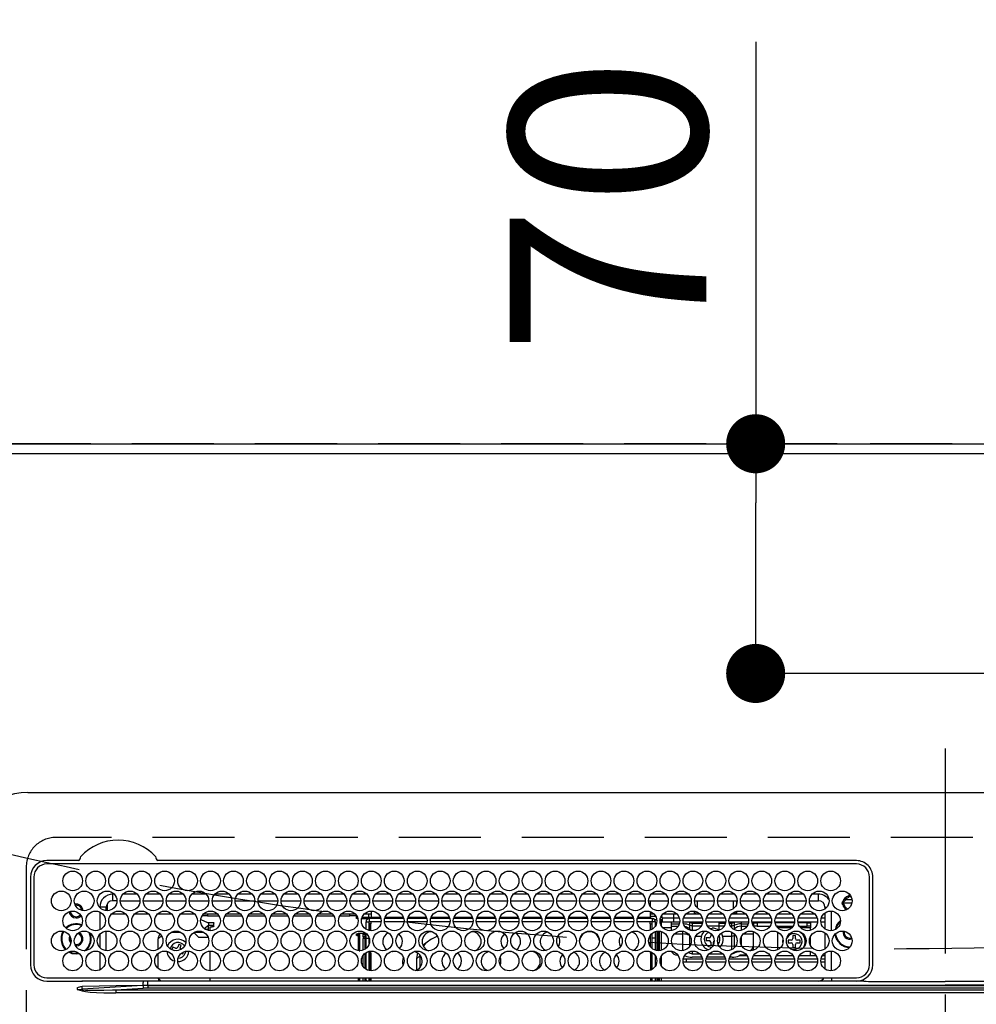
# Model space of a CAD drawing. Extents: x 55896 to 82369, y -22053 to -13183.
# Drawn here: x 71528 to 71819, y -15201 to -14901 of the extents above; entities that cross this region are included whole.
import ezdxf

# ---------------------------------------------------------------- set-up
doc = ezdxf.new("R2010")
doc.units = 0
doc.header["$LTSCALE"] = 50
doc.header["$MEASUREMENT"] = 0
doc.linetypes.add('CENTER', pattern=[2, 1.25, -0.25, 0.25, -0.25])
doc.linetypes.add('DASHED', pattern=[0.75, 0.5, -0.25])
doc.layers.get('0').update_dxf_attribs({"linetype": 'CONTINUOUS'})
doc.layers.get('DEFPOINTS').update_dxf_attribs({"color": 146, "linetype": 'CONTINUOUS'})
for name, color, linetype in [('111-壁仕上', 3, 'CONTINUOUS'), ('126-甲板', 2, 'CONTINUOUS'), ('150-機器', 8, 'CONTINUOUS'), ('160-文字', 254, 'CONTINUOUS'), ('166-寸法B', 11, 'CONTINUOUS')]:
    doc.layers.add(name, color=color, linetype=linetype)
doc.styles.add('KH001', font='txt')
doc.dimstyles.new('KH1xx030', dxfattribs={"dimscale": 30, "dimtxt": 2, "dimasz": 0.6, "dimexe": 0.3, "dimexo": 1.2, "dimgap": 0.5, "dimtad": 3, "dimdec": 1, "dimdsep": 46, "dimlunit": 6, "dimtxsty": 'KH001', "dimblk": 'DOT', "dimcen": 1, "dimdle": 1, "dimclrd": 256, "dimclre": 256, "dimclrt": 256, "dimadec": 0, "dimazin": 0, "dimtfac": 1, "dimtdec": 1, "dimtix": 1, "dimtmove": 2, "dimatfit": 3, "dimldrblk": 'CLOSEDBLANK', "dimfxl": 1, "dimtolj": 1, "dimtzin": 0, "dimlwd": -1, "dimlwe": -1, "dimarcsym": 0})

# ---------------------------------------------------------------- blocks, each defined once
blk = doc.blocks.new('HT-F6S_H2')
at = {"layer": '126-甲板', "linetype": 'DASHED'}
for p, q in [((271, 282.65), (-271, 282.65)), ((-280, 273.65), (-280, -170.35))]:
    blk.add_line(p, q, dxfattribs=at)
blk.add_arc((-271, 273.65), 9, 90, 180, dxfattribs=at)
at = {"layer": '150-機器', "color": 161, "linetype": 'CENTER'}
blk.add_line((0, 309.76), (0, -271.88), dxfattribs=at)
at = {"layer": '150-機器', "color": 13, "linetype": 'Continuous'}
for p, q in [((-279.5, 296.38), (279.5, 296.38)), ((-264.26, 275.6), (-273.7, 275.6)), ((-27, 274.58), (-273.7, 274.58)), ((-264.18, 275.6), (-264.26, 275.6)), ((-264.1, 275.61), (-264.18, 275.6)), ((-243.44, 274.58), (-243.41, 274.7)), ((-239.74, 275.6), (-239.9, 275.61)), ((-27, 275.6), (-239.74, 275.6)), ((-278.72, 270.58), (-278.72, 243.88)), ((-277.7, 270.58), (-277.7, 243.88)), ((-23, 243.88), (-23, 270.58)), ((-22, 243.88), (-21.98, 270.58)), ((-253.6, 263.38), (-253.6, 265.38)), ((-253.16, 265.38), (-253.6, 265.38)), ((-246.16, 265.38), (-250.54, 265.38)), ((-239.16, 265.38), (-243.54, 265.38)), ((-232.16, 265.38), (-236.54, 265.38)), ((-225.16, 265.38), (-229.54, 265.38)), ((-218.16, 265.38), (-222.54, 265.38)), ((-211.16, 265.38), (-215.54, 265.38)), ((-204.16, 265.38), (-208.54, 265.38)), ((-197.16, 265.38), (-201.54, 265.38)), ((-190.16, 265.38), (-194.54, 265.38)), ((-183.16, 265.38), (-187.54, 265.38)), ((-176.16, 265.38), (-180.54, 265.38)), ((-169.16, 265.38), (-173.54, 265.38)), ((-162.16, 265.38), (-166.54, 265.38)), ((-155.16, 265.38), (-159.54, 265.38)), ((-148.16, 265.38), (-152.54, 265.38)), ((-141.16, 265.38), (-145.54, 265.38)), ((-134.16, 265.38), (-138.54, 265.38)), ((-127.16, 265.38), (-131.54, 265.38)), ((-120.16, 265.38), (-124.54, 265.38)), ((-113.16, 265.38), (-117.54, 265.38)), ((-106.16, 265.38), (-110.54, 265.38)), ((-99.16, 265.38), (-103.54, 265.38)), ((-92.16, 265.38), (-96.54, 265.38)), ((-85.16, 265.38), (-89.54, 265.38)), ((-78.16, 265.38), (-82.54, 265.38)), ((-71.16, 265.38), (-75.54, 265.38)), ((-64.16, 265.38), (-68.54, 265.38)), ((-57.16, 265.38), (-61.54, 265.38)), ((-50.16, 265.38), (-54.54, 265.38)), ((-43.16, 265.38), (-47.54, 265.38)), ((-38.6, 265.38), (-40.54, 265.38)), ((-38.6, 263.38), (-38.6, 265.38)), ((-29.4, 264.76), (-29.4, 264.98)), ((-29.4, 264.35), (-29.4, 264.76)), ((-29.4, 264.65), (-28.66, 264.65)), ((-28.6, 264.35), (-28.52, 264.33)), ((-255.6, 261.38), (-257.6, 261.38)), ((-257.6, 261.38), (-257.6, 261.34)), ((-255.6, 260.34), (-255.6, 261.38)), ((-255.3, 262.43), (-255.3, 260.33)), ((-252.35, 263.38), (-253.6, 263.38)), ((-251.35, 263.38), (-245.35, 263.38)), ((-244.35, 263.38), (-238.35, 263.38)), ((-237.35, 263.38), (-231.35, 263.38)), ((-230.35, 263.38), (-224.35, 263.38)), ((-223.35, 263.38), (-217.35, 263.38)), ((-216.35, 263.38), (-210.35, 263.38)), ((-209.35, 263.38), (-203.35, 263.38)), ((-202.35, 263.38), (-196.35, 263.38)), ((-195.35, 263.38), (-189.35, 263.38)), ((-188.35, 263.38), (-182.35, 263.38)), ((-181.35, 263.38), (-175.35, 263.38)), ((-174.35, 263.38), (-168.35, 263.38)), ((-167.35, 263.38), (-161.35, 263.38)), ((-160.35, 263.38), (-154.35, 263.38)), ((-153.35, 263.38), (-147.35, 263.38)), ((-146.35, 263.38), (-140.35, 263.38)), ((-139.35, 263.38), (-133.35, 263.38)), ((-132.35, 263.38), (-126.35, 263.38)), ((-125.35, 263.38), (-119.35, 263.38)), ((-118.35, 263.38), (-112.35, 263.38)), ((-111.35, 263.38), (-105.35, 263.38)), ((-104.35, 263.38), (-98.35, 263.38)), ((-97.35, 263.38), (-91.35, 263.38)), ((-90.35, 263.38), (-84.35, 263.38)), ((-89.85, 263.38), (-89.85, 261.67)), ((-83.35, 263.38), (-77.35, 263.38)), ((-76.35, 263.38), (-70.35, 263.38)), ((-75.4, 261.14), (-75.4, 263.38)), ((-69.35, 263.38), (-63.35, 263.38)), ((-64.6, 263.38), (-64.6, 260.89)), ((-63.6, 263.38), (-63.6, 262.13)), ((-62.35, 263.38), (-56.35, 263.38)), ((-55.35, 263.38), (-49.35, 263.38)), ((-48.35, 263.38), (-42.35, 263.38)), ((-41.35, 263.38), (-38.6, 263.38)), ((-36.6, 261.38), (-36.6, 260.89)), ((-36.6, 261.38), (-36.07, 261.38)), ((-28.43, 262.65), (-31.41, 262.65)), ((-31.38, 263), (-31.16, 263)), ((-31.16, 262.2), (-31.38, 262.2)), ((-31.16, 263), (-30.75, 263)), ((-30.75, 262.2), (-31.16, 262.2)), ((-28.37, 263.65), (-30.46, 263.65)), ((-257.6, 259.95), (-257.6, 254.5)), ((-249.63, 259.25), (-254.07, 259.25)), ((-242.63, 259.25), (-247.07, 259.25)), ((-235.63, 259.25), (-240.07, 259.25)), ((-228.63, 259.25), (-233.07, 259.25)), ((-224.8, 258.75), (-226.43, 258.75)), ((-221.63, 259.25), (-226.07, 259.25)), ((-224.8, 259.25), (-224.8, 258.75)), ((-224.8, 258.75), (-221.27, 258.75)), ((-219.43, 258.75), (-214.27, 258.75)), ((-214.63, 259.25), (-219.07, 259.25)), ((-212.43, 258.75), (-207.27, 258.75)), ((-207.63, 259.25), (-212.07, 259.25)), ((-205.43, 258.75), (-200.27, 258.75)), ((-200.63, 259.25), (-205.07, 259.25)), ((-198.43, 258.75), (-193.27, 258.75)), ((-193.63, 259.25), (-198.07, 259.25)), ((-191.43, 258.75), (-186.27, 258.75)), ((-186.63, 259.25), (-191.07, 259.25)), ((-184.43, 258.75), (-181.4, 258.75)), ((-179.63, 259.25), (-184.07, 259.25)), ((-181.4, 258.75), (-181.4, 259.25)), ((-179.4, 258.75), (-181.4, 258.75)), ((-179.4, 258.96), (-179.4, 258.75)), ((-179.4, 258.12), (-179.4, 258.75)), ((-179.4, 258.57), (-179.39, 258.52)), ((-179.39, 258.08), (-179.4, 258.12)), ((-179.39, 258.52), (-179.36, 258.48)), ((-179.36, 258.04), (-179.39, 258.08)), ((-179.36, 258.48), (-179.32, 258.44)), ((-179.32, 258.44), (-179.25, 258.41)), ((-179.25, 258.41), (-179.18, 258.38)), ((-179.18, 258.38), (-179.09, 258.36)), ((-179.09, 258.36), (-179.07, 258.36)), ((-177.64, 258.34), (-175.3, 258.34)), ((-174.85, 259.25), (-177.07, 259.25)), ((-175.7, 259.25), (-175.7, 258.34)), ((-175.3, 257.95), (-175.3, 258.34)), ((-175.3, 258.34), (-174.85, 258.14)), ((-174.85, 260.23), (-174.85, 258.35)), ((-174.85, 257.95), (-174.85, 258.35)), ((-174.85, 258.35), (-172.07, 258.35)), ((-170.63, 258.35), (-165.07, 258.35)), ((-163.63, 258.35), (-158.07, 258.35)), ((-156.63, 258.35), (-151.07, 258.35)), ((-149.63, 258.35), (-144.07, 258.35)), ((-142.63, 258.35), (-137.07, 258.35)), ((-135.63, 258.35), (-130.07, 258.35)), ((-128.63, 258.35), (-123.07, 258.35)), ((-121.63, 258.35), (-116.07, 258.35)), ((-114.63, 258.35), (-109.07, 258.35)), ((-107.63, 258.35), (-102.07, 258.35)), ((-100.63, 258.35), (-95.07, 258.35)), ((-93.63, 258.35), (-89.85, 258.35)), ((-89.85, 260.06), (-89.85, 258.35)), ((-88.63, 259.25), (-89.85, 259.25)), ((-89.85, 258.65), (-88.21, 258.65)), ((-89.85, 258.35), (-89.85, 257.95)), ((-86.49, 258.65), (-86.32, 258.65)), ((-86.2, 258.15), (-82.7, 258.15)), ((-86.2, 258.15), (-86.2, 256.85)), ((-81.63, 259.25), (-86.07, 259.25)), ((-82.7, 258.15), (-82.7, 259.25)), ((-82.7, 256.85), (-82.7, 258.15)), ((-82.7, 258.15), (-81, 258.15)), ((-79.7, 258.15), (-74, 258.15)), ((-76.4, 259.25), (-79.07, 259.25)), ((-76.4, 259.25), (-76.4, 260.19)), ((-75.67, 259.98), (-76.4, 259.25)), ((-74.63, 259.25), (-76.4, 259.25)), ((-72.7, 258.15), (-67, 258.15)), ((-67.63, 259.25), (-72.07, 259.25)), ((-65.7, 258.15), (-60, 258.15)), ((-63.6, 259.25), (-65.07, 259.25)), ((-63.6, 259.25), (-64.24, 259.89)), ((-63.6, 260.13), (-63.6, 259.25)), ((-60.63, 259.25), (-63.6, 259.25)), ((-58.7, 258.15), (-53, 258.15)), ((-53.63, 259.25), (-58.07, 259.25)), ((-51.7, 258.15), (-46, 258.15)), ((-46.63, 259.25), (-51.07, 259.25)), ((-44.7, 258.15), (-39, 258.15)), ((-39.63, 259.25), (-44.07, 259.25)), ((-37.7, 258.15), (-36.6, 258.15)), ((-36.6, 259.25), (-37.07, 259.25)), ((-36.6, 259.66), (-36.6, 254.79)), ((-34.6, 254.24), (-34.6, 260.22)), ((-226.8, 257.69), (-226.8, 257.77)), ((-226.8, 257.69), (-224.8, 256.79)), ((-225.73, 254.89), (-224.5, 255.98)), ((-224.8, 256.79), (-223.3, 256.79)), ((-224.5, 256.79), (-224.5, 255.98)), ((-223.3, 255.87), (-224.5, 255.87)), ((-224.5, 254.3), (-224.5, 255.87)), ((-224, 255.43), (-223.3, 255.43)), ((-224, 254.23), (-224, 255.43)), ((-223.3, 256.79), (-223.2, 256.78)), ((-223.3, 255.43), (-223.3, 255.87)), ((-223.3, 255.87), (-223.2, 255.87)), ((-223.2, 255.43), (-223.3, 255.43)), ((-223.2, 256.78), (-223.11, 256.77)), ((-223.2, 255.87), (-223.11, 255.89)), ((-223.11, 255.44), (-223.2, 255.43)), ((-223.11, 256.77), (-223.02, 256.75)), ((-223.11, 255.89), (-223.02, 255.91)), ((-223.02, 255.46), (-223.11, 255.44)), ((-223.02, 256.75), (-222.95, 256.72)), ((-223.02, 255.91), (-222.95, 255.94)), ((-222.95, 255.49), (-223.02, 255.46)), ((-222.95, 256.72), (-222.88, 256.69)), ((-222.95, 255.94), (-222.88, 255.97)), ((-222.88, 255.53), (-222.95, 255.49)), ((-222.88, 256.69), (-222.84, 256.65)), ((-222.88, 255.97), (-222.84, 256.01)), ((-222.84, 255.57), (-222.88, 255.53)), ((-222.84, 256.65), (-222.81, 256.6)), ((-222.84, 256.01), (-222.81, 256.05)), ((-222.81, 255.61), (-222.84, 255.57)), ((-222.81, 256.6), (-222.8, 256.56)), ((-222.81, 256.05), (-222.8, 256.1)), ((-222.8, 255.65), (-222.81, 255.61)), ((-222.8, 255.65), (-222.8, 256.56)), ((-179.32, 258), (-179.36, 258.04)), ((-179.25, 257.96), (-179.32, 258)), ((-179.18, 257.93), (-179.25, 257.96)), ((-179.09, 257.91), (-179.18, 257.93)), ((-179, 257.9), (-179.09, 257.91)), ((-178.93, 257.9), (-179, 257.9)), ((-175.77, 257.9), (-177.77, 257.9)), ((-176.45, 254.69), (-176.45, 256.95)), ((-176.45, 256.95), (-175.45, 256.95)), ((-175.45, 257.95), (-175.45, 256.95)), ((-171.94, 257.95), (-175.45, 257.95)), ((-175.45, 254.29), (-175.45, 256.95)), ((-171.86, 256.95), (-175.45, 256.95)), ((-174.95, 256.35), (-175.35, 256.35)), ((-175.35, 256.35), (-175.35, 254.27)), ((-174.95, 254.23), (-174.95, 256.35)), ((-174.85, 256.35), (-174.95, 256.35)), ((-174.85, 256.35), (-174.85, 256.95)), ((-164.86, 256.95), (-170.84, 256.95)), ((-164.94, 257.95), (-170.76, 257.95)), ((-157.86, 256.95), (-163.84, 256.95)), ((-157.94, 257.95), (-163.76, 257.95)), ((-150.86, 256.95), (-156.84, 256.95)), ((-150.94, 257.95), (-156.76, 257.95)), ((-143.86, 256.95), (-149.84, 256.95)), ((-143.94, 257.95), (-149.76, 257.95)), ((-136.86, 256.95), (-142.84, 256.95)), ((-136.94, 257.95), (-142.76, 257.95)), ((-129.86, 256.95), (-135.84, 256.95)), ((-129.94, 257.95), (-135.76, 257.95)), ((-122.86, 256.95), (-128.84, 256.95)), ((-122.94, 257.95), (-128.76, 257.95)), ((-115.86, 256.95), (-121.84, 256.95)), ((-115.94, 257.95), (-121.76, 257.95)), ((-108.86, 256.95), (-114.84, 256.95)), ((-108.94, 257.95), (-114.76, 257.95)), ((-101.86, 256.95), (-107.84, 256.95)), ((-101.94, 257.95), (-107.76, 257.95)), ((-94.86, 256.95), (-100.84, 256.95)), ((-94.94, 257.95), (-100.76, 257.95)), ((-89.25, 256.95), (-93.84, 256.95)), ((-89.25, 257.95), (-93.76, 257.95)), ((-89.85, 256.35), (-89.85, 256.95)), ((-89.85, 256.35), (-89.75, 256.35)), ((-89.75, 256.35), (-89.35, 256.35)), ((-89.75, 254.44), (-89.75, 256.35)), ((-89.35, 256.35), (-89.35, 254.63)), ((-89.25, 255.16), (-89.35, 255.16)), ((-89.25, 257.95), (-89.25, 256.95)), ((-89.25, 254.69), (-89.25, 256.95)), ((-88.25, 256.95), (-89.25, 256.95)), ((-88.54, 257.65), (-87.88, 257.65)), ((-88.25, 255.73), (-88.25, 256.95)), ((-86.83, 257.55), (-86.5, 257.55)), ((-86.82, 257.65), (-86.2, 257.65)), ((-86.5, 257.55), (-86.5, 255.82)), ((-82.7, 256.85), (-86.2, 256.85)), ((-83.5, 255.16), (-86.02, 255.16)), ((-83.5, 256.85), (-83.5, 256.31)), ((-83.5, 256.31), (-83.5, 255.62)), ((-83.5, 256.31), (-80.99, 256.31)), ((-83.5, 255.62), (-81.32, 255.62)), ((-83.5, 255.62), (-83.5, 254.25)), ((-80.87, 256.85), (-82.7, 256.85)), ((-73.87, 256.85), (-79.83, 256.85)), ((-77.98, 256.81), (-78.09, 256.85)), ((-77.76, 256.71), (-77.98, 256.81)), ((-77.76, 256.71), (-77.76, 256.85)), ((-77.76, 255.89), (-77.76, 256.71)), ((-77.76, 254.72), (-77.76, 255.89)), ((-77.04, 256.85), (-77.04, 256.57)), ((-77.04, 256.57), (-77.04, 255.75)), ((-77.04, 256.57), (-73.92, 256.57)), ((-77.04, 255.75), (-77.04, 254.42)), ((-77.04, 255.75), (-74.24, 255.75)), ((-66.87, 256.85), (-72.83, 256.85)), ((-68.9, 255.65), (-72.4, 255.65)), ((-68.9, 256.85), (-68.9, 256.57)), ((-68.9, 256.57), (-68.9, 255.75)), ((-68.9, 256.57), (-66.92, 256.57)), ((-68.9, 255.75), (-68.9, 254.42)), ((-68.9, 255.75), (-67.24, 255.75)), ((-59.87, 256.85), (-65.83, 256.85)), ((-65.78, 256.57), (-64.96, 256.57)), ((-65.46, 255.75), (-64.96, 255.75)), ((-64.96, 256.57), (-64.96, 256.85)), ((-64.96, 255.75), (-64.96, 256.57)), ((-64.96, 255.09), (-64.96, 255.75)), ((-64.24, 256.85), (-64.24, 256.71)), ((-64.02, 256.81), (-64.24, 256.71)), ((-64.24, 256.71), (-64.24, 255.89)), ((-64.24, 255.89), (-64.24, 254.72)), ((-63.91, 256.85), (-64.02, 256.81)), ((-62.1, 256.85), (-62.1, 256.31)), ((-62.1, 256.31), (-62.1, 255.62)), ((-62.1, 256.31), (-59.99, 256.31)), ((-62.1, 255.62), (-60.32, 255.62)), ((-62.1, 255.62), (-62.1, 254.32)), ((-52.87, 256.85), (-58.83, 256.85)), ((-58.71, 256.31), (-58.5, 256.31)), ((-58.5, 256.85), (-58.5, 256.31)), ((-58.5, 256.65), (-58.25, 256.65)), ((-58.5, 256.31), (-58.5, 255.82)), ((-58.25, 255.65), (-58.4, 255.65)), ((-58.25, 255.65), (-58.25, 256.65)), ((-58.25, 256.65), (-57.25, 256.65)), ((-57.25, 255.65), (-58.25, 255.65)), ((-57.25, 256.65), (-57.25, 255.65)), ((-52.91, 256.65), (-57.25, 256.65)), ((-57.25, 255.65), (-53.3, 255.65)), ((-45.87, 256.85), (-51.83, 256.85)), ((-45.91, 256.65), (-51.79, 256.65)), ((-51.4, 255.65), (-46.3, 255.65)), ((-51.07, 255.63), (-51.13, 255.65)), ((-51.03, 255.57), (-51.07, 255.63)), ((-51.01, 255.46), (-51.03, 255.57)), ((-51, 255.32), (-51.01, 255.46)), ((-51, 255.15), (-51, 255.32)), ((-51, 255.14), (-51, 255.15)), ((-46.69, 255.15), (-51, 255.15)), ((-38.87, 256.85), (-44.83, 256.85)), ((-42, 256.65), (-44.79, 256.65)), ((-44.4, 255.65), (-42, 255.65)), ((-41, 255.15), (-44.01, 255.15)), ((-42, 255.65), (-42, 256.65)), ((-42, 256.65), (-41, 256.65)), ((-41, 255.65), (-42, 255.65)), ((-41, 256.65), (-41, 255.65)), ((-41, 255.65), (-41, 255.15)), ((-41, 254.35), (-41, 255.15)), ((-36.6, 256.85), (-37.83, 256.85)), ((-266.55, 251.75), (-266.51, 252.1)), ((-257.6, 253.11), (-257.6, 249.14)), ((-255.6, 248.14), (-255.6, 254.12)), ((-238.82, 252.73), (-239.8, 251.75)), ((-235.81, 253.75), (-232.89, 253.75)), ((-227.5, 252.25), (-228.93, 253.68)), ((-228.81, 253.75), (-225.89, 253.75)), ((-227.5, 252.25), (-224.57, 252.25)), ((-225.51, 254.73), (-224.5, 254.73)), ((-179.4, 253.13), (-179.39, 253.17)), ((-179.4, 252.9), (-179.4, 253.13)), ((-179.39, 252.86), (-179.4, 252.9)), ((-179.39, 253.17), (-179.36, 253.22)), ((-179.36, 252.82), (-179.39, 252.86)), ((-179.36, 253.22), (-179.32, 253.26)), ((-179.32, 252.78), (-179.36, 252.82)), ((-179.32, 253.26), (-179.25, 253.29)), ((-179.25, 252.74), (-179.32, 252.78)), ((-179.25, 253.29), (-179.18, 253.32)), ((-179.18, 252.71), (-179.25, 252.74)), ((-179.18, 253.32), (-179.09, 253.34)), ((-179.09, 252.69), (-179.18, 252.71)), ((-179.09, 253.34), (-179, 253.35)), ((-179, 252.68), (-179.09, 252.69)), ((-179, 253.35), (-178.9, 253.36)), ((-178.9, 252.68), (-179, 252.68)), ((-176.45, 253.36), (-178.9, 253.36)), ((-178.9, 253.12), (-178.9, 252.68)), ((-178.9, 253.12), (-178.3, 253.12)), ((-178.8, 252.68), (-178.9, 252.68)), ((-178.8, 252.68), (-178.8, 248.16)), ((-178.3, 248.13), (-178.3, 253.12)), ((-177.3, 253.36), (-177.3, 253.19)), ((-177.3, 253.19), (-176.8, 253.19)), ((-177.3, 252.37), (-177.3, 253.19)), ((-176.8, 252.37), (-177.3, 252.37)), ((-177.3, 252.37), (-177.3, 251.83)), ((-176.8, 253.36), (-176.8, 253.19)), ((-176.8, 253.19), (-176.8, 252.37)), ((-176.8, 252.37), (-176.8, 251.83)), ((-176.45, 251.95), (-176.45, 253.45)), ((-89.75, 249.33), (-89.75, 252.93)), ((-89.35, 253.36), (-89.35, 248.89)), ((-89.25, 251.95), (-89.25, 253.45)), ((-88.25, 251.95), (-88.25, 253.99)), ((-87.8, 254.09), (-87.8, 248.16)), ((-87.3, 248.13), (-87.3, 254.13)), ((-87, 248.15), (-87, 254.11)), ((-86.5, 254), (-86.5, 248.25)), ((-82.47, 253.25), (-79.9, 253.25)), ((-79.9, 253.25), (-79.9, 254.09)), ((-79.9, 248.16), (-79.9, 253.25)), ((-77.76, 254.37), (-77.76, 254.72)), ((-77.76, 249.62), (-77.76, 252.64)), ((-77.04, 254.42), (-75.79, 254.42)), ((-77.04, 254.42), (-77.04, 254.23)), ((-75.96, 252.6), (-74.26, 252.6)), ((-71.81, 254.95), (-71, 255.05)), ((-71.4, 253.41), (-71.4, 252.55)), ((-68.9, 254.42), (-68.9, 254.38)), ((-68.9, 254.42), (-68.79, 254.42)), ((-67.74, 252.6), (-64.96, 252.6)), ((-64.96, 252.6), (-64.96, 253.78)), ((-64.96, 248.47), (-64.96, 252.6)), ((-64.32, 254.65), (-64.35, 254.63)), ((-64.24, 254.72), (-64.32, 254.65)), ((-64.24, 254.72), (-64.24, 254.57)), ((-64.24, 253.26), (-64.24, 252.76)), ((-64.02, 252.87), (-64.24, 252.76)), ((-64.24, 252.76), (-64.24, 248.99)), ((-63.94, 252.91), (-64.02, 252.87)), ((-62.1, 252.33), (-62.1, 249.93)), ((-61.47, 253.25), (-58.5, 253.25)), ((-58.5, 254), (-58.5, 253.25)), ((-58.5, 253.25), (-58.5, 249.55)), ((-51, 248.45), (-51, 253.81)), ((-46.4, 252.75), (-46.4, 251.85)), ((-45.6, 252.75), (-46.4, 252.75)), ((-45.6, 251.85), (-45.6, 252.75)), ((-41, 249.72), (-41, 252.53)), ((-36.6, 253.56), (-36.6, 248.69)), ((-30.75, 253.75), (-30.72, 254.06)), ((-266.42, 251.08), (-266.55, 251.75)), ((-266.36, 250.95), (-266.42, 251.08)), ((-264.8, 249.65), (-264.96, 249.66)), ((-239.8, 248.56), (-239.8, 251.75)), ((-235.34, 249.27), (-235.62, 248.52)), ((-234.5, 248.95), (-235.34, 249.27)), ((-233.53, 250.07), (-233.85, 249.23)), ((-232.78, 249.79), (-233.53, 250.07)), ((-233.1, 248.95), (-232.78, 249.79)), ((-176.8, 251.83), (-177.3, 251.83)), ((-177.3, 248.32), (-177.3, 251.83)), ((-176.8, 251.83), (-176.8, 248.56)), ((-176.45, 248.81), (-176.45, 251.95)), ((-176.45, 251.95), (-175.46, 251.95)), ((-175.45, 250.36), (-175.45, 251.95)), ((-158.3, 250.34), (-159, 249.55)), ((-157.74, 250.86), (-158.3, 250.34)), ((-88.25, 251.95), (-89.25, 251.95)), ((-89.25, 248.81), (-89.25, 251.95)), ((-88.25, 248.27), (-88.25, 251.95)), ((-71.9, 252.05), (-72.8, 252.05)), ((-72.8, 252.05), (-72.8, 251.25)), ((-72.8, 251.25), (-71.9, 251.25)), ((-71.4, 250.75), (-71.4, 249.85)), ((-71.4, 249.85), (-70.64, 249.85)), ((-70.6, 249.93), (-70.6, 250.75)), ((-69.35, 251.25), (-69.2, 251.25)), ((-69.2, 251.25), (-69.2, 252.05)), ((-69.2, 252.05), (-69.2, 252.05)), ((-58.5, 249.55), (-58.5, 248.46)), ((-49.39, 251.23), (-49.37, 251.43)), ((-49.39, 250.66), (-49.39, 251.23)), ((-46.9, 251.35), (-47.8, 251.35)), ((-47.8, 251.35), (-47.8, 250.55)), ((-47.8, 250.55), (-46.9, 250.55)), ((-46.4, 250.05), (-46.4, 249.15)), ((-46.4, 249.15), (-45.6, 249.15)), ((-45.6, 249.15), (-45.6, 250.05)), ((-44.2, 251.35), (-45.1, 251.35)), ((-45.1, 250.55), (-44.2, 250.55)), ((-44.2, 250.55), (-44.2, 251.35)), ((-267.09, 247.76), (-266.1, 247.34)), ((-266.85, 247.86), (-266.04, 247.53)), ((-266.1, 247.34), (-264.8, 247.15)), ((-266.04, 247.53), (-264.8, 247.35)), ((-264.8, 247.35), (-264.04, 247.42)), ((-264.8, 247.15), (-263.84, 247.25)), ((-257.6, 247.75), (-257.6, 242.3)), ((-239.8, 242.75), (-239.8, 247.31)), ((-235.62, 248.52), (-234.78, 248.2)), ((-234.78, 248.2), (-234.7, 248.16)), ((-234.7, 248.16), (-234.68, 248.15)), ((-232.69, 247.39), (-232.26, 247.23)), ((-232.26, 247.23), (-232.05, 247.78)), ((-231.47, 247.91), (-231.56, 247.39)), ((-224, 242.03), (-224, 248.02)), ((-178.51, 248.13), (-178.3, 248.13)), ((-178.3, 248.13), (-178.3, 248.13)), ((-177.3, 243.3), (-177.3, 246.76)), ((-176.8, 247.31), (-176.8, 242.75)), ((-176.45, 242.49), (-176.45, 247.57)), ((-175.45, 242.09), (-175.45, 247.97)), ((-175.35, 247.99), (-175.35, 247.4)), ((-175.35, 247.4), (-174.95, 247.4)), ((-175.35, 247.4), (-175.35, 242.07)), ((-174.95, 247.4), (-174.95, 248.03)), ((-174.95, 247.4), (-174.95, 242.03)), ((-168.51, 247.95), (-168.35, 247.95)), ((-168.35, 247.95), (-167.69, 248.02)), ((-160.91, 246.95), (-161.09, 245.72)), ((-160.09, 246.61), (-161.09, 245.72)), ((-160.73, 247.47), (-160.91, 246.95)), ((-160.08, 246.91), (-160.09, 246.61)), ((-160.09, 246.61), (-160.09, 242.97)), ((-133.01, 248.02), (-132.35, 247.95)), ((-132.35, 247.95), (-132.19, 247.95)), ((-89.75, 247.4), (-89.75, 247.82)), ((-89.35, 247.4), (-89.75, 247.4)), ((-89.75, 247.4), (-89.75, 242.24)), ((-89.35, 247.63), (-89.35, 247.4)), ((-89.35, 247.4), (-89.35, 242.43)), ((-89.25, 242.49), (-89.25, 247.57)), ((-88.25, 243.53), (-88.25, 246.52)), ((-86.5, 246.43), (-86.5, 243.62)), ((-81.5, 246.89), (-81.5, 246.79)), ((-81.42, 246.79), (-81.5, 246.79)), ((-79.37, 246.65), (-79.3, 246.65)), ((-79.36, 246.68), (-79.32, 246.66)), ((-79.32, 246.66), (-79.24, 246.62)), ((-77.76, 247.39), (-77.76, 247.89)), ((-74.06, 246.13), (-77.1, 246.13)), ((-77.04, 248.02), (-77.04, 247.22)), ((-77.04, 247.22), (-74.8, 247.22)), ((-67.06, 246.13), (-72.64, 246.13)), ((-71.9, 247.22), (-67.8, 247.22)), ((-64.9, 246.13), (-65.64, 246.13)), ((-64.24, 247.68), (-64.24, 247.39)), ((-62.7, 246.65), (-60.33, 246.65)), ((-62.1, 247.93), (-62.1, 247.88)), ((-62.1, 247.88), (-61.91, 247.88)), ((-60.5, 246.79), (-62.04, 246.79)), ((-60.5, 246.79), (-60.5, 246.89)), ((-60.42, 246.79), (-60.5, 246.79)), ((-58.5, 248.46), (-58.52, 248.25)), ((-58.37, 246.65), (-53.33, 246.65)), ((-51.37, 246.65), (-46.33, 246.65)), ((-51, 246.65), (-51, 247.12)), ((-44.37, 246.65), (-39.33, 246.65)), ((-41, 246.65), (-41, 247.9)), ((-37.37, 246.65), (-36.6, 246.65)), ((-36.6, 247.46), (-36.6, 242.59)), ((-34.6, 242.04), (-34.6, 248.02)), ((-161.09, 245.72), (-161.09, 242.23)), ((-78.84, 244.65), (-79.83, 244.65)), ((-79.78, 245.65), (-78.84, 245.65)), ((-78.84, 244.65), (-78.84, 245.65)), ((-78.84, 245.65), (-73.92, 245.65)), ((-73.87, 244.65), (-78.84, 244.65)), ((-66.87, 244.65), (-72.83, 244.65)), ((-72.78, 245.65), (-66.92, 245.65)), ((-59.87, 244.65), (-65.83, 244.65)), ((-65.78, 245.65), (-59.92, 245.65)), ((-52.87, 244.65), (-58.83, 244.65)), ((-58.78, 245.65), (-52.92, 245.65)), ((-45.87, 244.65), (-51.83, 244.65)), ((-51.78, 245.65), (-45.92, 245.65)), ((-38.87, 244.65), (-44.83, 244.65)), ((-44.78, 245.65), (-38.92, 245.65)), ((-36.6, 244.65), (-37.83, 244.65)), ((-37.78, 245.65), (-36.6, 245.65)), ((-273.7, 239.88), (-27, 239.88)), ((-273.7, 238.85), (-264.45, 238.85)), ((-264.45, 238.85), (-262.84, 238.88)), ((-262.95, 237.38), (-252.59, 237.55)), ((-244.45, 237.52), (-262.95, 236.41)), ((-262.95, 236.41), (-262.95, 237.38)), ((-262.84, 239.79), (-262.84, 239.88)), ((-262.84, 238.88), (-262.84, 239.02)), ((-262.32, 238.88), (-262.84, 238.88)), ((-244.36, 238.88), (-262.32, 238.88)), ((-252.59, 237.55), (-244.45, 237.68)), ((-244.45, 237.68), (-244.45, 237.52)), ((-244.45, 237.68), (-242.95, 237.68)), ((-242.95, 238.88), (-244.36, 238.88)), ((-242.95, 237.68), (-242.95, 238.88)), ((-146.93, 238.88), (-242.95, 238.88)), ((-242.95, 237.56), (-242.95, 237.68)), ((-242.95, 237.68), (-106.9, 237.68)), ((-242.95, 237.56), (242.95, 237.56)), ((-242.95, 237.56), (-242.95, 236.78)), ((-239.8, 239.75), (-239.8, 239.88)), ((-239.8, 239.75), (-238.93, 238.88)), ((-224, 238.88), (-224, 239.88)), ((-178.8, 239.88), (-178.8, 238.88)), ((-178.3, 238.88), (-178.3, 239.88)), ((-177.3, 238.88), (-177.3, 239.88)), ((-176.8, 239.88), (-176.8, 238.88)), ((-176.45, 239.18), (-176.45, 239.88)), ((-176.35, 238.98), (-176.35, 238.88)), ((-175.45, 238.85), (-175.45, 239.88)), ((-175.35, 239.88), (-175.35, 238.88)), ((-174.95, 239.88), (-174.95, 238.88)), ((-24.72, 238.88), (-146.93, 238.88)), ((-106.9, 237.68), (0, 237.68)), ((-89.75, 239.88), (-89.75, 238.88)), ((-89.35, 239.88), (-89.35, 238.88)), ((-89.25, 238.85), (-89.25, 239.88)), ((-88.35, 238.98), (-88.35, 238.88)), ((-88.25, 239.18), (-88.25, 239.88)), ((-87.8, 239.88), (-87.8, 238.88)), ((-87.3, 238.88), (-87.3, 239.88)), ((-87, 238.88), (-87, 239.88)), ((-86.5, 239.88), (-86.5, 238.88)), ((-34.6, 239.88), (-34.6, 238.88)), ((-27, 239.88), (-27, 239.78)), ((-27, 239.02), (-27, 238.88)), ((-21.98, 238.79), (0, 238.79)), ((21.98, 238.79), (0, 238.79)), ((106.9, 237.68), (0, 237.68)), ((-264.45, 236.88), (-264.45, 236.36)), ((-264.42, 236.35), (-264.45, 236.36)), ((-264.45, 236.36), (-264.42, 236.35)), ((-262.94, 236.18), (-264.42, 236.35)), ((-264.42, 236.35), (-263.01, 235.92)), ((-263, 235.95), (-263.01, 235.92)), ((-262.99, 235.98), (-263, 235.95)), ((-262.98, 236.02), (-262.99, 235.98)), ((-262.97, 236.05), (-262.98, 236.02)), ((-262.96, 236.08), (-262.97, 236.05)), ((-262.95, 236.15), (-262.96, 236.12)), ((-262.96, 236.12), (-262.96, 236.08)), ((-262.94, 236.18), (-262.95, 236.15)), ((-252.65, 236.24), (-244.37, 236.73)), ((-252.65, 236.24), (252.65, 236.24)), ((-252.65, 236.24), (-252.65, 235.3)), ((252.65, 235.3), (-252.65, 235.3)), ((242.95, 236.78), (-242.95, 236.78))]:
    blk.add_line(p, q, dxfattribs=at)
for points in [[(-242.95, 237.56), (-244.45, 237.52)], [(-264.45, 236.36), (-262.95, 236.41)], [(-263.01, 235.92), (-261.97, 235.72), (-260.5, 235.55), (-258.62, 235.43), (-256.37, 235.34), (-253.76, 235.3), (-252.65, 235.3)], [(-262.94, 236.18), (-261.91, 236.12), (-260.45, 236.1), (-258.59, 236.1), (-256.35, 236.14), (-253.76, 236.2), (-252.65, 236.24)], [(-242.95, 236.78), (-244.37, 236.73)]]:
    blk.add_lwpolyline(points, dxfattribs=at)
for centre in [(-265.85, 269.43), (-258.85, 269.43), (-251.85, 269.43), (-244.85, 269.43), (-237.85, 269.43), (-230.85, 269.43), (-223.85, 269.43), (-216.85, 269.43), (-209.85, 269.43), (-202.85, 269.43), (-195.85, 269.43), (-188.85, 269.43), (-181.85, 269.43), (-174.85, 269.43), (-167.85, 269.43), (-160.85, 269.43), (-153.85, 269.43), (-146.85, 269.43), (-139.85, 269.43), (-132.85, 269.43), (-125.85, 269.43), (-118.85, 269.43), (-111.85, 269.43), (-104.85, 269.43), (-97.85, 269.43), (-90.85, 269.43), (-83.85, 269.43), (-76.85, 269.43), (-69.85, 269.43), (-62.85, 269.43), (-55.85, 269.43), (-48.85, 269.43), (-41.85, 269.43), (-34.85, 269.43), (-269.35, 263.33), (-262.35, 263.33), (-255.35, 263.33), (-248.35, 263.33), (-241.35, 263.33), (-234.35, 263.33), (-227.35, 263.33), (-220.35, 263.33), (-213.35, 263.33), (-206.35, 263.33), (-199.35, 263.33), (-192.35, 263.33), (-185.35, 263.33), (-178.35, 263.33), (-171.35, 263.33), (-164.35, 263.33), (-157.35, 263.33), (-150.35, 263.33), (-143.35, 263.33), (-136.35, 263.33), (-129.35, 263.33), (-122.35, 263.33), (-115.35, 263.33), (-108.35, 263.33), (-101.35, 263.33), (-94.35, 263.33), (-87.35, 263.33), (-80.35, 263.33), (-73.35, 263.33), (-66.35, 263.33), (-59.35, 263.33), (-52.35, 263.33), (-45.35, 263.33), (-38.35, 263.33), (-31.35, 263.33), (-265.85, 257.23), (-258.85, 257.23), (-251.85, 257.23), (-244.85, 257.23), (-237.85, 257.23), (-230.85, 257.23), (-223.85, 257.23), (-216.85, 257.23), (-209.85, 257.23), (-202.85, 257.23), (-195.85, 257.23), (-188.85, 257.23), (-181.85, 257.23), (-174.85, 257.23), (-167.85, 257.23), (-160.85, 257.23), (-153.85, 257.23), (-146.85, 257.23), (-139.85, 257.23), (-132.85, 257.23), (-125.85, 257.23), (-118.85, 257.23), (-111.85, 257.23), (-104.85, 257.23), (-97.85, 257.23), (-90.85, 257.23), (-83.85, 257.23), (-76.85, 257.23), (-69.85, 257.23), (-62.85, 257.23), (-55.85, 257.23), (-48.85, 257.23), (-41.85, 257.23), (-34.85, 257.23), (-269.35, 251.13), (-262.35, 251.13), (-255.35, 251.13), (-248.35, 251.13), (-241.35, 251.13), (-234.35, 251.13), (-227.35, 251.13), (-220.35, 251.13), (-213.35, 251.13), (-206.35, 251.13), (-199.35, 251.13), (-192.35, 251.13), (-185.35, 251.13), (-178.35, 251.13), (-171.35, 251.13), (-164.35, 251.13), (-157.35, 251.13), (-150.35, 251.13), (-143.35, 251.13), (-136.35, 251.13), (-129.35, 251.13), (-122.35, 251.13), (-115.35, 251.13), (-108.35, 251.13), (-101.35, 251.13), (-94.35, 251.13), (-87.35, 251.13), (-80.35, 251.13), (-73.35, 251.13), (-66.35, 251.13), (-59.35, 251.13), (-52.35, 251.13), (-45.35, 251.13), (-38.35, 251.13), (-31.35, 251.13), (-265.85, 245.03), (-258.85, 245.03), (-251.85, 245.03), (-244.85, 245.03), (-237.85, 245.03), (-230.85, 245.03), (-223.85, 245.03), (-216.85, 245.03), (-209.85, 245.03), (-202.85, 245.03), (-195.85, 245.03), (-188.85, 245.03), (-181.85, 245.03), (-174.85, 245.03), (-167.85, 245.03), (-160.85, 245.03), (-153.85, 245.03), (-146.85, 245.03), (-139.85, 245.03), (-132.85, 245.03), (-125.85, 245.03), (-118.85, 245.03), (-111.85, 245.03), (-104.85, 245.03), (-97.85, 245.03), (-90.85, 245.03), (-83.85, 245.03), (-76.85, 245.03), (-69.85, 245.03), (-62.85, 245.03), (-55.85, 245.03), (-48.85, 245.03), (-41.85, 245.03), (-34.85, 245.03)]:
    blk.add_circle(centre, 3, dxfattribs=at)
for centre, radius, start, end in [((-279.5, 276.38), 20, 90, 180), ((-252, 266.38), 15.45, 42.5616, 137.4384), ((-264.95, 276.93), 1.58, 302.9347, 356.2949), ((-239.06, 276.93), 1.57, 183.5909, 237.4553), ((-273.7, 270.57), 5.03, 90.0492, 179.9508), ((-273.7, 270.58), 4, 90, 180), ((-27, 270.58), 5.02, 0, 90.0007), ((-27, 270.58), 4, 0, 90), ((-253.6, 261.38), 4, 90, 180), ((-38.6, 261.38), 4, 36.3893, 90), ((-29, 262.6), 2.2, 100.4757, 169.5243), ((-29, 262.6), 1.8, 102.8697, 167.1303), ((-29, 262.6), 2.41, 86.7819, 99.5486), ((-264.8, 260.25), 2.1, 2.6763, 100.2734), ((-264.8, 260.25), 1.75, 5.3114, 97.6396), ((-253.6, 261.38), 2, 90, 180), ((-38.6, 261.38), 2, 0, 90), ((-29, 262.6), 2.41, 170.4514, 189.5486), ((-29, 262.6), 2.2, 190.4757, 242.7376), ((-29, 262.6), 1.8, 192.8697, 251.0077), ((-264.8, 260.25), 2.1, 185.7005, 270), ((-264.8, 260.25), 1.75, 183.4296, 270), ((-264.8, 260.25), 1.75, 270, 318.258), ((-264.8, 260.25), 2.1, 270, 315.9879), ((-87.3, 258.15), 1.1, 0, 35.8453), ((-264.8, 251.75), 4.6, 68.3311, 133.3728), ((-264.8, 251.75), 4.4, 68.5075, 133.1964), ((-175.45, 256.95), 1, 90, 180), ((-89.25, 256.95), 1, 0, 90), ((-79.77, 251.28), 5.03, 66.4236, 89.2709), ((-79.9, 252.62), 3, 44.427, 79.4728), ((-77.08, 258.27), 1.7, 246.5103, 271.176), ((-77.08, 257.45), 1.7, 246.5177, 271.1686), ((-64.92, 258.27), 1.7, 268.8237, 293.4902), ((-64.92, 257.45), 1.7, 268.8312, 293.4827), ((-62.2, 251.2), 5.11, 88.8262, 113.4876), ((-62.1, 252.62), 3, 90, 135.573), ((-29, 253.75), 4.6, 128.3299, 170.2137), ((-29, 253.75), 4.4, 130.4168, 168.1268), ((-264.8, 251.75), 4.6, 149.6975, 225.8883), ((-264.8, 251.75), 4.4, 148.8905, 226.6953), ((-264.8, 251.75), 2.1, 156.6037, 218.9822), ((-264.8, 251.75), 1.75, 258.6737, 72.8084), ((-264.8, 251.75), 2.1, 270, 65.9772), ((-264.8, 251.75), 4.4, 304.5881, 26.8909), ((-264.8, 251.75), 4.6, 308.6441, 22.8348), ((-237.8, 251.75), 2, 133.6054, 180), ((-178.95, 253.83), 0.707, 236.2436, 273.6871), ((-168.35, 250.95), 3, 116.6744, 236.5588), ((-168.35, 250.95), 3, 314.3995, 50.6781), ((-156.35, 250.95), 3, 89.688, 250.1975), ((-148.81, 238.32), 15.38, 112.5054, 131.9904), ((-144.35, 250.95), 3, 289.8024, 90.3119), ((-132.35, 250.95), 3, 129.3219, 225.6006), ((-132.35, 250.95), 3, 303.441, 63.3255), ((-120.35, 250.95), 3, 104.4832, 245.3817), ((-120.35, 250.95), 3, 328.5285, 35.5344), ((-108.35, 250.95), 3, 1.6938, 178.3062), ((-96.35, 250.95), 3, 144.4656, 211.4715), ((-96.35, 250.95), 3, 294.6181, 75.5167), ((-79.82, 248.65), 4.6, 65.1108, 91.055), ((-77.04, 255.42), 1, 224.427, 270), ((-71, 251.65), 3.4, 133.2301, 251.8476), ((-71.07, 251.68), 2.33, 114.0303, 180.7571), ((-71.9, 252.55), 0.5, 270, 0), ((-71, 251.65), 3.4, 51.8555, 90), ((-70.81, 251.63), 2.23, 317.6379, 28.4817), ((-71, 251.65), 3.4, 313.8139, 33.36), ((-64.93, 254.11), 1.5, 268.8003, 296.9763), ((-46.02, 251), 2.35, 89.4893, 156.6168), ((-45.99, 250.95), 2.4, 228.4974, 90.2081), ((-46, 250.95), 3.4, 326.3964, 64.1253), ((-29, 253.75), 4.6, 187.4356, 268.8406), ((-29, 253.75), 4.4, 185.4014, 270), ((-29, 253.75), 2.1, 170.0153, 286.2609), ((-29, 253.75), 1.75, 180, 286.5106), ((-233.8, 248.25), 3.4, 44.8298, 156.8129), ((-233.79, 248.31), 2.36, 32.7379, 168.8092), ((-234.32, 249.41), 0.5, 248.9188, 338.9188), ((-71.03, 251.64), 2.37, 179.6489, 268.8672), ((-71.9, 250.75), 0.5, 0, 90), ((-70.1, 250.75), 0.5, 120.0676, 180), ((-60.16, 249.63), 1.66, 295.5931, 357.3916), ((-46.9, 251.85), 0.5, 270, 0), ((-46.9, 250.05), 0.5, 0, 90), ((-45.1, 251.85), 0.5, 180, 270), ((-45.1, 250.05), 0.5, 90, 180), ((-233.8, 248.25), 3.4, 185.0081, 252.0113), ((-233.8, 248.25), 3.4, 269.2455, 355.6965), ((-233.76, 248.21), 2.35, 272.1739, 339.4622), ((-232.64, 248.77), 0.5, 158.9188, 220.6476), ((-162.35, 244.95), 3, 155.6507, 202.7376), ((-162.35, 244.95), 3, 287.4494, 78.4551), ((-150.35, 244.95), 3, 124.4292, 233.0385), ((-150.35, 244.95), 3, 306.9615, 55.5708), ((-138.35, 244.95), 3, 101.545, 252.5507), ((-138.35, 244.95), 3, 337.2623, 24.3493), ((-126.35, 244.95), 3, 283.6315, 93.9571), ((-114.35, 244.95), 3, 137.6152, 220.4152), ((-114.35, 244.95), 3, 296.4091, 67.1353), ((-102.35, 244.95), 3, 112.8647, 243.5909), ((-102.35, 244.95), 3, 319.5847, 42.3848), ((-81.62, 248.73), 1.94, 202.0643, 273.4982), ((-77.19, 250.65), 4.52, 243.0277, 271.1974), ((-79.41, 244.36), 3.45, 61.3339, 71.7838), ((-77.07, 248.73), 1.51, 243.0316, 271.1921), ((-64.81, 250.65), 4.52, 268.8026, 296.9723), ((-64.92, 248.71), 1.48, 270.8953, 297.0589), ((-62.19, 243.36), 4.51, 88.8, 116.9734), ((-62.07, 245.28), 1.51, 88.8001, 116.9717), ((-273.7, 243.88), 5.03, 180.0499, 269.9501), ((-273.7, 243.88), 4, 180, 270), ((-27, 243.88), 4, 270, 0), ((-27, 243.88), 5, 270, 0), ((-442.07, 770.75), 562.64, 288.4029, 288.5635), ((-240.37, 237.98), 4.09, 167.262, 184.1834), ((-235.23, 238), 9.23, 183.0363, 187.9053), ((-237.8, 239.75), 2, 180, 206.1934), ((-176.08, 239.24), 0.376, 190.3009, 262.5948), ((-88.62, 239.24), 0.376, 277.392, 349.7044), ((-38.6, 240.88), 2, 270, 330), ((-21.96, 282.19), 43.4, 266.3599, 269.9706), ((-249.53, 237.21), 13.45, 183.4239, 184.3709)]:
    blk.add_arc(centre, radius, start, end, dxfattribs=at)
blk = doc.blocks.new('_Dot')
at = {"color": 0, "linetype": 'ByBlock', "lineweight": -2}
blk.add_line((-0.5, 0), (-1, 0), dxfattribs=at)
at = {"color": 0, "linetype": 'ByBlock', "const_width": 0.5}
blk.add_lwpolyline([(-0.25, 0, 1), (0.25, 0, 1)], format="xyb", close=True, dxfattribs=at)
blk = doc.blocks.new('*D80')
at = {"layer": '166-寸法B', "transparency": 16777216}
for p, q in [((71752.08, -14907.56), (71752.08, -15030.06)), ((71776.96, -15030.06), (71743.08, -15030.06)), ((71752.08, -15082.06), (71752.08, -15048.06)), ((71872.87, -15100.06), (71743.08, -15100.06))]:
    blk.add_line(p, q, dxfattribs=at)
at = {"layer": 'DEFPOINTS', "color": 0, "transparency": 16777216}
for p in [(71752.08, -15030.06), (71812.96, -15030.06), (71908.87, -15100.06)]:
    blk.add_point(p, dxfattribs=at)
at = {"layer": '166-寸法B', "transparency": 16777216, "xscale": 18, "yscale": 18, "zscale": 18}
for p, rotation in [((71752.08, -15030.06), 90), ((71752.08, -15100.06), 270)]:
    blk.add_blockref('_Dot', p, dxfattribs=dict(at, rotation=rotation))
at = {"layer": '166-寸法B', "transparency": 16777216, "insert": (71707.08, -14957.59), "char_height": 60, "attachment_point": 5, "rotation": 90, "style": 'KH001'}
blk.add_mtext('\\A1;70', dxfattribs=at)
blk = doc.blocks.new('_ClosedBlank')
at = {"color": 0, "linetype": 'ByBlock', "lineweight": -2}
for p, q in [((-1, 0.167), (0, 0)), ((-1, 0.167), (-1, -0.167)), ((0, 0), (-1, -0.167))]:
    blk.add_line(p, q, dxfattribs=at)

msp = doc.modelspace()

# ---------------------------------------------------------------- linework, layer by layer
at = {"layer": '111-壁仕上', "color": 253, "linetype": 'CENTER', "ltscale": 2}
msp.add_line((70273.23, -15030.06), (74237.16, -15030.06), dxfattribs=at)
at = {"layer": '111-壁仕上', "ltscale": 2}
msp.add_line((71342.99, -15030.06), (72247.99, -15030.06), dxfattribs=at)
at = {"layer": '126-甲板'}
msp.add_line((71348.99, -15033.06), (72250.99, -15033.06), dxfattribs=at)
at = {"layer": '160-文字', "linetype": 'DASHED', "ltscale": 2}
msp.add_ellipse((71791.17, -14966.37), major_axis=(-534.89, 0), ratio=0.406974, dxfattribs=at)
at = {"layer": 'DEFPOINTS', "linetype": 'DASHED'}
msp.add_lwpolyline([(71361.99, -15670.06), (72111.99, -15670.06), (72111.99, -15030.06), (71361.99, -15030.06)], close=True, dxfattribs=at)

# ---------------------------------------------------------------- block references
at = {"layer": '150-機器'}
msp.add_blockref('HT-F6S_H2', (71809.79, -15432.71), dxfattribs=at)

# ---------------------------------------------------------------- dimensions: what is measured, and where the dimension line sits
at = {"layer": '166-寸法B'}
dim = msp.add_linear_dim(base=(71752.08, -15030.06), p1=(71908.87, -15100.06), p2=(71812.96, -15030.06), angle=90, dimstyle='KH1xx030', override={"dimtmove": 1}, dxfattribs=at)
dim.commit()
dim.dimension.update_dxf_attribs({"geometry": '*D80', "text_midpoint": (71770.51, -14957.59), "dimtype": 128})

# ---------------------------------------------------------------- leaders
at = {"layer": '160-文字', "annotation_type": 0, "has_hookline": 1, "hookline_direction": 1, "text_width": 1004.16}
msp.add_leader([(71943.67, -15117.5), (71232.5, -16364.25), (71214.5, -16364.25)], dimstyle='KH1xx030', override={"dimgap": 0.5, "dimtad": 1}, dxfattribs=at)

doc.saveas('drawing.dxf')
